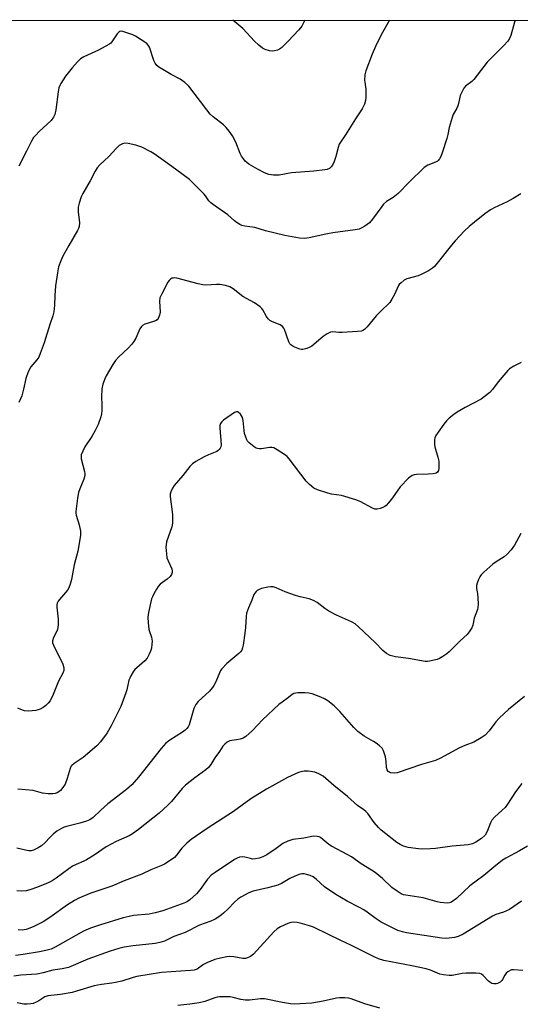
# Model space of a CAD drawing. Units: inches. Extents: x 1183769 to 1189769, y 525458 to 529459.
# Drawn here: x 1186245 to 1186427, y 529100 to 529459 of the extents above; entities that cross this region are included whole.
import ezdxf

# ---------------------------------------------------------------- set-up
doc = ezdxf.new("R2010")
doc.units = ezdxf.units.IN
doc.header["$MEASUREMENT"] = 0
doc.layers.add('NTRL-Trees', color=3, linetype='Continuous')
doc.layers.add('Undefined', color=1, linetype='Continuous')

msp = doc.modelspace()

# ---------------------------------------------------------------- linework, layer by layer
at = {"layer": 'NTRL-Trees'}
msp.add_lwpolyline([(1184396.55, 529458.58), (1185456.11, 529458.47), (1185478.58, 529442.21), (1185570.78, 529458.46), (1187111.83, 529458.29)], dxfattribs=at)
at = {"layer": 'Undefined'}
for points, elevation in [([(1186427.98, 529112.69), (1186424.73, 529113.02), (1186423.87, 529112.94), (1186423.39, 529112.78), (1186422.51, 529112.25), (1186421.94, 529111.73), (1186421.46, 529111.03), (1186420.62, 529109.51), (1186420.29, 529109.06), (1186419.69, 529108.49), (1186419.25, 529108.19), (1186418.77, 529107.98), (1186418.25, 529107.87), (1186417.45, 529107.85), (1186416.67, 529108.06), (1186415.94, 529108.47), (1186415.51, 529108.84), (1186413.55, 529110.97), (1186412.88, 529111.44), (1186412.35, 529111.6), (1186410.9, 529111.73), (1186407.32, 529111.74), (1186405.87, 529111.61), (1186402.25, 529110.97), (1186401.12, 529110.97), (1186399.14, 529111.15), (1186397.76, 529111.44), (1186394.41, 529112.83), (1186392.77, 529113.33), (1186387.64, 529114.42), (1186377.39, 529116.41), (1186375.47, 529117.03), (1186373.84, 529117.74), (1186368.73, 529120.2), (1186365.6, 529121.86), (1186361.46, 529123.71), (1186357.26, 529125.83), (1186351.8, 529128.44), (1186350.4, 529128.93), (1186346.97, 529129.95), (1186345.82, 529130.2), (1186344.69, 529130.27), (1186343.54, 529130.13), (1186342.42, 529129.8), (1186339.78, 529128.62), (1186338.64, 529127.92), (1186337.42, 529126.76), (1186329.98, 529118.72), (1186328.91, 529117.81), (1186327.78, 529117.28), (1186327.04, 529117.12), (1186326.03, 529117.13), (1186322.79, 529117.69), (1186321.37, 529117.81), (1186320.22, 529117.69), (1186317.92, 529117.24), (1186315.94, 529116.74), (1186313.04, 529115.57), (1186311.79, 529114.91), (1186309.48, 529113.27), (1186308.42, 529112.86), (1186307.05, 529112.69), (1186296.54, 529112.06), (1186287.57, 529110.55), (1186286.18, 529110.19), (1186282.05, 529108.88), (1186279.81, 529108.32), (1186278.39, 529108.08), (1186274.66, 529107.69), (1186271.96, 529107.17), (1186265.59, 529105.17), (1186263.92, 529104.73), (1186259.68, 529103.97), (1186256.22, 529103.69), (1186255.12, 529103.49), (1186254.09, 529103.1), (1186251.9, 529101.72), (1186250.85, 529101.17), (1186249.76, 529100.75), (1186248.96, 529100.58), (1186247.58, 529100.47), (1186246.44, 529100.53), (1186243.95, 529100.94)], 302), ([(1186375.96, 529098.97), (1186370.44, 529100.55), (1186365.47, 529102.43), (1186364.65, 529102.62), (1186363.25, 529102.73), (1186361.28, 529102.76), (1186360.16, 529102.67), (1186355.32, 529101.54), (1186351.18, 529100.89), (1186346.98, 529100.56), (1186344.92, 529100.48), (1186343.46, 529100.61), (1186340.57, 529101.09), (1186334.01, 529102.42), (1186332.57, 529102.41), (1186328.52, 529101.98), (1186327.05, 529101.94), (1186325.3, 529102.15), (1186322.56, 529102.9), (1186321.44, 529103.11), (1186319.66, 529103.17), (1186317.57, 529103.12), (1186316.7, 529103.01), (1186315.86, 529102.79), (1186312.21, 529101.49), (1186310.25, 529100.95), (1186306.78, 529100.45), (1186302.42, 529099.98)], 300)]:
    msp.add_lwpolyline(points, dxfattribs=dict(at, elevation=elevation))
for points in [[(1186379.5, 529458.37, 320), (1186376.47, 529453.04, 320), (1186374.4, 529448.78, 320), (1186373.17, 529446.08, 320), (1186370.79, 529439.95, 320), (1186370.51, 529438.56, 320), (1186370.41, 529436.63, 320), (1186370.45, 529435.8, 320), (1186370.82, 529433.34, 320), (1186370.87, 529430.39, 320), (1186370.75, 529429.23, 320), (1186370.36, 529427.86, 320), (1186369.46, 529426.16, 320), (1186367.03, 529422.47, 320), (1186363.47, 529416.67, 320), (1186361.2, 529413.3, 320), (1186360.76, 529412.15, 320), (1186359.98, 529408.83, 320), (1186359.28, 529406.96, 320), (1186358.69, 529405.68, 320), (1186358.21, 529405.01, 320), (1186357.57, 529404.49, 320), (1186356.83, 529404.13, 320), (1186355.98, 529403.93, 320), (1186351.89, 529403.43, 320), (1186343.85, 529402.82, 320), (1186339.25, 529402.07, 320), (1186337.25, 529402.01, 320), (1186335.52, 529402.28, 320), (1186333.95, 529402.84, 320), (1186331.67, 529404.03, 320), (1186328.25, 529406.08, 320), (1186327.57, 529406.58, 320), (1186326.98, 529407.15, 320), (1186326.28, 529407.99, 320), (1186325.66, 529408.88, 320), (1186325.16, 529409.96, 320), (1186323.54, 529414.06, 320), (1186322.27, 529416.33, 320), (1186321.15, 529418.02, 320), (1186320.01, 529419.33, 320), (1186319.01, 529420.31, 320), (1186315.31, 529423.25, 320), (1186314.26, 529424.24, 320), (1186312.98, 529425.82, 320), (1186306.44, 529434.42, 320), (1186304.94, 529435.75, 320), (1186303.34, 529436.94, 320), (1186300.02, 529438.67, 320), (1186296.95, 529440.43, 320), (1186295.46, 529441.36, 320), (1186294.83, 529441.91, 320), (1186294.16, 529442.77, 320), (1186293.64, 529443.75, 320), (1186292.11, 529448.57, 320), (1186291.68, 529449.31, 320), (1186291.1, 529449.92, 320), (1186287.03, 529452.56, 320), (1186286.03, 529453.11, 320), (1186282.81, 529454.22, 320), (1186282.03, 529454.36, 320), (1186281.33, 529454.24, 320), (1186280.94, 529453.99, 320), (1186280.39, 529453.46, 320), (1186278.38, 529450.5, 320), (1186278.01, 529450.1, 320), (1186277.34, 529449.57, 320), (1186273.54, 529447.45, 320), (1186268.24, 529445.09, 320), (1186267.02, 529444.34, 320), (1186265.98, 529443.31, 320), (1186264.01, 529441.08, 320), (1186261.6, 529438.05, 320), (1186259.85, 529435.37, 320), (1186259.44, 529434.62, 320), (1186259.14, 529433.82, 320), (1186258.87, 529432.36, 320), (1186258.06, 529425.8, 320), (1186257.64, 529424.14, 320), (1186257.21, 529423.1, 320), (1186256.31, 529421.96, 320), (1186251.97, 529417.86, 320), (1186250.72, 529416.61, 320), (1186249.96, 529415.72, 320), (1186249.22, 529414.44, 320), (1186247.36, 529410.7, 320), (1186244.52, 529405.28, 320)], [(1186425.14, 529458.36, 318), (1186424.91, 529457.67, 318), (1186423.6, 529452.82, 318), (1186423.15, 529451.76, 318), (1186422.5, 529450.8, 318), (1186420.96, 529449.02, 318), (1186415, 529443.16, 318), (1186410.18, 529436.88, 318), (1186409.4, 529436.12, 318), (1186407.07, 529434.34, 318), (1186406.57, 529433.7, 318), (1186406.01, 529432.76, 318), (1186405.52, 529431.77, 318), (1186405.23, 529430.98, 318), (1186404.6, 529428.08, 318), (1186404.34, 529427.23, 318), (1186403.97, 529426.44, 318), (1186402.64, 529424.12, 318), (1186402.21, 529423.04, 318), (1186401.17, 529419.39, 318), (1186400.7, 529416.79, 318), (1186400.33, 529415.39, 318), (1186398.67, 529410.1, 318), (1186398.18, 529408.84, 318), (1186397.67, 529407.91, 318), (1186397.16, 529407.35, 318), (1186396.76, 529407.05, 318), (1186393.39, 529405.66, 318), (1186392.12, 529404.8, 318), (1186386.61, 529399.54, 318), (1186382.62, 529395.39, 318), (1186380.8, 529393.93, 318), (1186378.41, 529392.45, 318), (1186377.3, 529391.53, 318), (1186376.61, 529390.66, 318), (1186373.28, 529385.97, 318), (1186372.15, 529384.66, 318), (1186370.47, 529383.5, 318), (1186369.18, 529382.79, 318), (1186368.38, 529382.44, 318), (1186366.98, 529382.13, 318), (1186358.87, 529381, 318), (1186356.24, 529380.52, 318), (1186350.19, 529379.18, 318), (1186349.32, 529379.05, 318), (1186348.44, 529379.01, 318), (1186346.7, 529379.17, 318), (1186341.36, 529380.13, 318), (1186334.3, 529381.78, 318), (1186330.43, 529382.98, 318), (1186326.87, 529383.46, 318), (1186325.74, 529383.71, 318), (1186324.96, 529384.04, 318), (1186323.99, 529384.66, 318), (1186323.1, 529385.37, 318), (1186320.62, 529387.61, 318), (1186315.38, 529391.21, 318), (1186314.45, 529391.93, 318), (1186313.75, 529392.72, 318), (1186312.55, 529394.49, 318), (1186312, 529395.16, 318), (1186306.69, 529400.47, 318), (1186301.58, 529404.23, 318), (1186297.18, 529407.32, 318), (1186293.86, 529409.8, 318), (1186292.58, 529410.55, 318), (1186289.38, 529412.17, 318), (1186288.28, 529412.63, 318), (1186287.17, 529412.95, 318), (1186284.33, 529413.56, 318), (1186283.2, 529413.67, 318), (1186282.25, 529413.48, 318), (1186281.12, 529412.85, 318), (1186280.07, 529411.9, 318), (1186277.28, 529408.8, 318), (1186274.09, 529405.83, 318), (1186273.04, 529404.64, 318), (1186272.33, 529403.47, 318), (1186270.5, 529399.92, 318), (1186267.91, 529395.4, 318), (1186267.27, 529394.1, 318), (1186266.48, 529391.84, 318), (1186266.19, 529390.41, 318), (1186266.21, 529388.74, 318), (1186266.63, 529384.64, 318), (1186266.53, 529383.34, 318), (1186266.31, 529382.64, 318), (1186265.92, 529381.86, 318), (1186262.77, 529376.48, 318), (1186260.56, 529372.51, 318), (1186259.85, 529370.9, 318), (1186259.06, 529368.64, 318), (1186258.62, 529366.55, 318), (1186257.97, 529361.74, 318), (1186257.64, 529358.31, 318), (1186257.59, 529354.76, 318), (1186257.33, 529352.26, 318), (1186256.97, 529350.89, 318), (1186255.9, 529347.76, 318), (1186253.82, 529341.04, 318), (1186252.39, 529337.13, 318), (1186251.79, 529335.78, 318), (1186251.12, 529334.81, 318), (1186248.92, 529332.28, 318), (1186248.02, 529330.48, 318), (1186247.12, 529328.02, 318), (1186246.28, 529324.24, 318), (1186245.62, 529321.74, 318), (1186245.21, 529320.66, 318), (1186244.58, 529319.33, 318)], [(1186348.61, 529458.37, 322), (1186348.45, 529457.97, 322), (1186347.54, 529456.21, 322), (1186346.43, 529454.86, 322), (1186342.61, 529450.77, 322), (1186340.1, 529448.36, 322), (1186339.42, 529447.85, 322), (1186338.7, 529447.5, 322), (1186337.66, 529447.23, 322), (1186336.86, 529447.12, 322), (1186335.8, 529447.2, 322), (1186334.24, 529447.74, 322), (1186333.25, 529448.26, 322), (1186331.87, 529449.33, 322), (1186330.36, 529450.73, 322), (1186326.12, 529455.36, 322), (1186322.48, 529458.38, 322)], [(1186427.23, 529395.2, 316), (1186424.41, 529393.52, 316), (1186422.33, 529392.36, 316), (1186417.54, 529390.1, 316), (1186416.26, 529389.4, 316), (1186414.19, 529387.92, 316), (1186410.41, 529384.97, 316), (1186408.46, 529383.35, 316), (1186406.73, 529381.75, 316), (1186403.31, 529378.17, 316), (1186401.99, 529376.62, 316), (1186396.37, 529369.43, 316), (1186395.79, 529368.77, 316), (1186395.13, 529368.18, 316), (1186393.61, 529367.25, 316), (1186390.97, 529365.86, 316), (1186389.88, 529365.46, 316), (1186385.81, 529364.31, 316), (1186384.84, 529363.81, 316), (1186383.65, 529362.92, 316), (1186383.03, 529362.31, 316), (1186382.7, 529361.84, 316), (1186381.31, 529358.63, 316), (1186380.31, 529356.92, 316), (1186379.53, 529355.76, 316), (1186378.98, 529355.14, 316), (1186376.77, 529353.09, 316), (1186374.58, 529350.86, 316), (1186371.34, 529346.87, 316), (1186370.36, 529345.87, 316), (1186369.75, 529345.51, 316), (1186369.25, 529345.34, 316), (1186367.82, 529345.15, 316), (1186362.21, 529344.83, 316), (1186361.03, 529344.84, 316), (1186358.89, 529345.05, 316), (1186358.03, 529344.92, 316), (1186356.78, 529344.3, 316), (1186355.36, 529343.35, 316), (1186351.24, 529339.86, 316), (1186350.51, 529339.42, 316), (1186349.4, 529339.01, 316), (1186347.98, 529338.67, 316), (1186347.41, 529338.65, 316), (1186346.87, 529338.74, 316), (1186345, 529339.44, 316), (1186344.23, 529339.81, 316), (1186343.54, 529340.26, 316), (1186343.18, 529340.66, 316), (1186342.79, 529341.4, 316), (1186341.26, 529345.86, 316), (1186341.02, 529346.38, 316), (1186340.56, 529346.98, 316), (1186339.7, 529347.57, 316), (1186336.94, 529348.64, 316), (1186335.92, 529349.19, 316), (1186335.35, 529349.74, 316), (1186334.7, 529350.62, 316), (1186333.36, 529353.08, 316), (1186333.01, 529353.51, 316), (1186332.4, 529354.08, 316), (1186330.33, 529355.58, 316), (1186326.13, 529357.89, 316), (1186322.54, 529360.65, 316), (1186321.33, 529361.41, 316), (1186319.73, 529361.91, 316), (1186317.69, 529362.22, 316), (1186316.47, 529362.23, 316), (1186312.67, 529362.03, 316), (1186311.52, 529362.1, 316), (1186309.8, 529362.48, 316), (1186302.09, 529364.53, 316), (1186301.23, 529364.64, 316), (1186300.75, 529364.62, 316), (1186300.28, 529364.52, 316), (1186299.87, 529364.33, 316), (1186299.31, 529363.77, 316), (1186298.85, 529363.05, 316), (1186296.47, 529358.67, 316), (1186295.9, 529357.36, 316), (1186295.76, 529356.25, 316), (1186296.01, 529352.15, 316), (1186295.79, 529351.07, 316), (1186295.22, 529349.86, 316), (1186294.89, 529349.46, 316), (1186294.28, 529349.06, 316), (1186293.25, 529348.67, 316), (1186290.38, 529347.79, 316), (1186289.63, 529347.39, 316), (1186289.24, 529347.03, 316), (1186288.63, 529346.09, 316), (1186287.17, 529342.79, 316), (1186286.47, 529341.57, 316), (1186285.66, 529340.53, 316), (1186284.4, 529339.13, 316), (1186280.89, 529335.81, 316), (1186279.79, 529334.63, 316), (1186278.8, 529333.15, 316), (1186276.39, 529329.06, 316), (1186275.9, 529327.97, 316), (1186275.19, 529326, 316), (1186274.79, 529324.29, 316), (1186274.64, 529321.43, 316), (1186274.78, 529318.48, 316), (1186274.76, 529316.42, 316), (1186274.67, 529315.25, 316), (1186274.4, 529314.1, 316), (1186273.39, 529311.31, 316), (1186272.41, 529309.21, 316), (1186271.17, 529306.94, 316), (1186268.65, 529303.18, 316), (1186267.84, 529301.61, 316), (1186267.31, 529300.26, 316), (1186267.2, 529299.71, 316), (1186267.25, 529298.89, 316), (1186268.45, 529294.28, 316), (1186268.56, 529293.5, 316), (1186268.54, 529292.83, 316), (1186268.18, 529291.5, 316), (1186266.72, 529287.95, 316), (1186266.24, 529286.56, 316), (1186265.89, 529284.57, 316), (1186265.31, 529279.68, 316), (1186265.33, 529279.11, 316), (1186265.48, 529278.31, 316), (1186266.52, 529274.81, 316), (1186267.02, 529272.56, 316), (1186266.99, 529271.1, 316), (1186266.44, 529267.28, 316), (1186266.05, 529265.26, 316), (1186264.67, 529260.31, 316), (1186263.75, 529254.92, 316), (1186263.28, 529253.23, 316), (1186262.71, 529251.87, 316), (1186262.27, 529251.1, 316), (1186259.34, 529247.72, 316), (1186258.84, 529247.03, 316), (1186258.49, 529246.3, 316), (1186258.41, 529245.76, 316), (1186258.42, 529244.91, 316), (1186258.88, 529240.53, 316), (1186258.9, 529238.56, 316), (1186258.82, 529237.46, 316), (1186258.52, 529236.39, 316), (1186257.19, 529233.86, 316), (1186256.8, 529232.64, 316), (1186256.87, 529231.86, 316), (1186257.16, 529231.07, 316), (1186260.59, 529224.18, 316), (1186260.97, 529222.88, 316), (1186260.96, 529221.86, 316), (1186260.6, 529220.84, 316), (1186258.97, 529217.96, 316), (1186257.07, 529213.09, 316), (1186255.96, 529210.85, 316), (1186255.29, 529209.94, 316), (1186254.42, 529209.14, 316), (1186253.46, 529208.44, 316), (1186252.3, 529207.8, 316), (1186251.57, 529207.5, 316), (1186250.75, 529207.3, 316), (1186248.13, 529207.11, 316), (1186246.68, 529207.23, 316), (1186245.27, 529207.68, 316), (1186244.2, 529208.18, 316)], [(1186427.33, 529333.87, 314), (1186424.68, 529332.5, 314), (1186423.16, 529331.58, 314), (1186422.51, 529331.02, 314), (1186421.75, 529330.17, 314), (1186419.03, 529326.83, 314), (1186416.96, 529324.06, 314), (1186415.97, 529323.03, 314), (1186413.97, 529321.38, 314), (1186412.77, 529320.54, 314), (1186407.05, 529317.5, 314), (1186404.03, 529315.77, 314), (1186402.82, 529314.95, 314), (1186401.23, 529313.63, 314), (1186400.16, 529312.61, 314), (1186399.25, 529311.45, 314), (1186397.19, 529308.52, 314), (1186396.37, 529307.28, 314), (1186396, 529306.5, 314), (1186395.83, 529305.71, 314), (1186395.78, 529304.89, 314), (1186395.82, 529304.06, 314), (1186395.99, 529303.2, 314), (1186397.09, 529299.47, 314), (1186397.41, 529298.02, 314), (1186397.47, 529296.86, 314), (1186397.41, 529295.41, 314), (1186397.28, 529294.59, 314), (1186396.97, 529293.95, 314), (1186396.44, 529293.57, 314), (1186395.36, 529293.34, 314), (1186393.59, 529293.22, 314), (1186389.26, 529293.17, 314), (1186388.43, 529293.08, 314), (1186387.68, 529292.81, 314), (1186386.38, 529291.76, 314), (1186383.34, 529288.68, 314), (1186380.54, 529284.67, 314), (1186379.05, 529282.79, 314), (1186378.26, 529281.91, 314), (1186377.81, 529281.54, 314), (1186377.08, 529281.14, 314), (1186376.02, 529280.76, 314), (1186374.93, 529280.52, 314), (1186374.1, 529280.58, 314), (1186373.3, 529280.84, 314), (1186368.77, 529283.3, 314), (1186367.15, 529283.95, 314), (1186362.02, 529285.48, 314), (1186358.39, 529286.05, 314), (1186356.96, 529286.4, 314), (1186353.27, 529287.56, 314), (1186351.98, 529288.22, 314), (1186350.4, 529289.49, 314), (1186349.15, 529290.7, 314), (1186342.96, 529298.86, 314), (1186342.18, 529299.71, 314), (1186341.28, 529300.41, 314), (1186338.62, 529302.14, 314), (1186337.37, 529302.79, 314), (1186336.59, 529302.96, 314), (1186335.79, 529302.97, 314), (1186332.94, 529302.49, 314), (1186332.16, 529302.47, 314), (1186331.4, 529302.56, 314), (1186330.9, 529302.73, 314), (1186330.17, 529303.16, 314), (1186328.38, 529304.62, 314), (1186327.82, 529305.26, 314), (1186327.55, 529305.73, 314), (1186327.13, 529306.75, 314), (1186326.73, 529308.08, 314), (1186326.52, 529309.21, 314), (1186326.23, 529312.74, 314), (1186325.93, 529313.84, 314), (1186325.18, 529315.05, 314), (1186324.44, 529315.79, 314), (1186324.22, 529315.89, 314), (1186323.78, 529315.94, 314), (1186323.04, 529315.67, 314), (1186319.1, 529312.91, 314), (1186318.43, 529312.35, 314), (1186317.93, 529311.72, 314), (1186317.74, 529310.94, 314), (1186317.72, 529310.09, 314), (1186318.15, 529303.99, 314), (1186318.03, 529303.19, 314), (1186317.81, 529302.68, 314), (1186317.51, 529302.23, 314), (1186317.11, 529301.86, 314), (1186316.62, 529301.57, 314), (1186313.6, 529300.31, 314), (1186312.05, 529299.53, 314), (1186308.99, 529297.87, 314), (1186307.81, 529297.07, 314), (1186306.83, 529296.01, 314), (1186304.29, 529292.77, 314), (1186301.13, 529289.2, 314), (1186300.49, 529288.21, 314), (1186299.9, 529286.88, 314), (1186299.68, 529286.05, 314), (1186299.66, 529285.2, 314), (1186300.44, 529278.55, 314), (1186300.53, 529276.83, 314), (1186300.51, 529275.41, 314), (1186300.24, 529274.08, 314), (1186298.36, 529268.68, 314), (1186298.13, 529267.59, 314), (1186298.1, 529266.7, 314), (1186298.27, 529264.32, 314), (1186298.49, 529262.85, 314), (1186298.87, 529261.73, 314), (1186300.2, 529258.83, 314), (1186300.39, 529258.04, 314), (1186300.38, 529257.5, 314), (1186300.13, 529256.74, 314), (1186299.61, 529256.08, 314), (1186298.5, 529255.11, 314), (1186296.04, 529253.22, 314), (1186295.27, 529252.43, 314), (1186294.64, 529251.48, 314), (1186293.67, 529249.72, 314), (1186293.17, 529248.69, 314), (1186292.89, 529247.86, 314), (1186291.8, 529242.94, 314), (1186291.57, 529241.2, 314), (1186291.67, 529239.17, 314), (1186291.92, 529236.87, 314), (1186292.11, 529236.04, 314), (1186292.87, 529233.94, 314), (1186293.07, 529232.54, 314), (1186293.02, 529231.39, 314), (1186292.81, 529229.97, 314), (1186292.48, 529228.83, 314), (1186292.05, 529227.76, 314), (1186291.28, 529226.36, 314), (1186290.44, 529225.32, 314), (1186287.47, 529222.88, 314), (1186286.84, 529222.27, 314), (1186286.17, 529221.36, 314), (1186285.31, 529219.88, 314), (1186284.93, 529219.11, 314), (1186284.65, 529218.29, 314), (1186283.86, 529214.86, 314), (1186283.53, 529213.73, 314), (1186281.64, 529208.76, 314), (1186280.85, 529207.04, 314), (1186278.19, 529201.76, 314), (1186276.76, 529199.19, 314), (1186274.31, 529195.96, 314), (1186272.93, 529194.47, 314), (1186268.02, 529190.23, 314), (1186264.68, 529188.04, 314), (1186263.84, 529187.34, 314), (1186263.53, 529186.92, 314), (1186263.2, 529186.16, 314), (1186262.22, 529182.6, 314), (1186261.41, 529180.49, 314), (1186260.64, 529179.33, 314), (1186259.75, 529178.24, 314), (1186259.14, 529177.68, 314), (1186258.51, 529177.32, 314), (1186257.77, 529177.08, 314), (1186256.96, 529176.95, 314), (1186255.25, 529176.95, 314), (1186253.2, 529177.27, 314), (1186249.75, 529178.22, 314), (1186244.25, 529178.64, 314)], [(1186427.25, 529271.7, 312), (1186424.95, 529267.42, 312), (1186423.68, 529265.76, 312), (1186422.34, 529264.18, 312), (1186421.21, 529263.22, 312), (1186418.26, 529261.35, 312), (1186417.08, 529260.5, 312), (1186413.79, 529257.68, 312), (1186412.81, 529256.65, 312), (1186412.38, 529255.93, 312), (1186411.9, 529254.91, 312), (1186411.39, 529253.6, 312), (1186411.17, 529252.8, 312), (1186411.16, 529251.73, 312), (1186411.47, 529249.83, 312), (1186411.6, 529248.34, 312), (1186411.69, 529245.95, 312), (1186411.64, 529244.78, 312), (1186411.44, 529244.01, 312), (1186410.32, 529240.9, 312), (1186409.82, 529238.38, 312), (1186409.4, 529237.33, 312), (1186408.46, 529235.87, 312), (1186407.73, 529234.98, 312), (1186405.2, 529232.69, 312), (1186401.18, 529228.63, 312), (1186400.3, 529227.89, 312), (1186398.87, 529226.93, 312), (1186397.62, 529226.22, 312), (1186396.83, 529225.91, 312), (1186394.07, 529225.24, 312), (1186393.24, 529225.13, 312), (1186392.38, 529225.15, 312), (1186386.37, 529226.22, 312), (1186381.59, 529226.82, 312), (1186379.65, 529227.35, 312), (1186378.37, 529228.01, 312), (1186376.99, 529229.11, 312), (1186374.2, 529231.99, 312), (1186368.22, 529237.72, 312), (1186366.93, 529238.84, 312), (1186365.66, 529239.57, 312), (1186360.18, 529241.99, 312), (1186357.42, 529243.43, 312), (1186355.97, 529244.35, 312), (1186353.15, 529246.54, 312), (1186351.86, 529247.28, 312), (1186350.21, 529247.94, 312), (1186347, 529248.62, 312), (1186345.31, 529249.12, 312), (1186341.45, 529250.5, 312), (1186338.2, 529251.88, 312), (1186337.11, 529252.24, 312), (1186336.27, 529252.29, 312), (1186335.15, 529252.12, 312), (1186332.88, 529251.62, 312), (1186331.81, 529251.25, 312), (1186331.35, 529250.97, 312), (1186330.94, 529250.6, 312), (1186330.42, 529249.94, 312), (1186330.15, 529249.46, 312), (1186329.34, 529247.4, 312), (1186328.11, 529244.6, 312), (1186327.43, 529242.67, 312), (1186327.25, 529241.54, 312), (1186327.06, 529237.51, 312), (1186326.85, 529235.47, 312), (1186326.23, 529231.09, 312), (1186325.98, 529230.04, 312), (1186325.67, 529229.29, 312), (1186325.23, 529228.61, 312), (1186324.66, 529228.01, 312), (1186320.31, 529224.36, 312), (1186318.47, 529222.49, 312), (1186317.95, 529221.8, 312), (1186317.67, 529221.29, 312), (1186316.22, 529217.69, 312), (1186315.56, 529216.36, 312), (1186315.1, 529215.61, 312), (1186313.97, 529214.33, 312), (1186309.88, 529210.6, 312), (1186308.95, 529209.53, 312), (1186308.28, 529207.99, 312), (1186306.5, 529202.05, 312), (1186306.14, 529201.33, 312), (1186305.65, 529200.71, 312), (1186305.07, 529200.15, 312), (1186304.17, 529199.48, 312), (1186299.52, 529196.55, 312), (1186298.11, 529195.45, 312), (1186296.31, 529193.49, 312), (1186288.16, 529183.05, 312), (1186285.72, 529180.27, 312), (1186283.81, 529178.58, 312), (1186277.02, 529173.36, 312), (1186274.42, 529171.09, 312), (1186271.67, 529168.38, 312), (1186270.44, 529167.57, 312), (1186269.14, 529167.04, 312), (1186266.72, 529166.29, 312), (1186262.38, 529165.26, 312), (1186261.05, 529164.81, 312), (1186260.04, 529164.36, 312), (1186258.41, 529163.37, 312), (1186257.08, 529162.32, 312), (1186255.82, 529161.13, 312), (1186254.14, 529159.25, 312), (1186252.81, 529158.06, 312), (1186251.55, 529157.29, 312), (1186249.94, 529156.53, 312), (1186249.11, 529156.27, 312), (1186248.17, 529156.23, 312), (1186247.03, 529156.45, 312), (1186243.88, 529157.26, 312)], [(1186428.55, 529212.41, 310), (1186422.76, 529207.69, 310), (1186419.37, 529204.47, 310), (1186418.17, 529203.19, 310), (1186415.69, 529199.91, 310), (1186414.22, 529198.3, 310), (1186412.87, 529197.31, 310), (1186410.11, 529195.8, 310), (1186406.92, 529194.6, 310), (1186404.89, 529193.72, 310), (1186397.96, 529189.96, 310), (1186396.21, 529189.15, 310), (1186391.11, 529187.66, 310), (1186382.21, 529184.68, 310), (1186381.13, 529184.51, 310), (1186379.87, 529184.68, 310), (1186379.42, 529184.85, 310), (1186379.01, 529185.13, 310), (1186378.58, 529185.76, 310), (1186378.42, 529186.52, 310), (1186378.29, 529188.78, 310), (1186377.95, 529190.46, 310), (1186377.33, 529192.62, 310), (1186376.76, 529193.55, 310), (1186375.74, 529194.54, 310), (1186374.63, 529195.44, 310), (1186373.62, 529196.07, 310), (1186370.21, 529197.91, 310), (1186367.98, 529199.69, 310), (1186366.54, 529201.11, 310), (1186361.44, 529206.96, 310), (1186359.34, 529208.97, 310), (1186357.03, 529210.78, 310), (1186355.82, 529211.59, 310), (1186354.52, 529212.16, 310), (1186351.27, 529213.32, 310), (1186350.16, 529213.61, 310), (1186348.7, 529213.73, 310), (1186346.05, 529213.74, 310), (1186344.68, 529213.52, 310), (1186343.99, 529213.14, 310), (1186342.74, 529212.04, 310), (1186340.36, 529210.38, 310), (1186339.24, 529209.46, 310), (1186333.26, 529203.9, 310), (1186329.65, 529200.03, 310), (1186327.18, 529197.88, 310), (1186326.2, 529197.28, 310), (1186325.17, 529196.92, 310), (1186323.83, 529196.61, 310), (1186322.14, 529196.43, 310), (1186321.32, 529196.26, 310), (1186320.36, 529195.75, 310), (1186319.48, 529195.07, 310), (1186318.75, 529194.27, 310), (1186317.64, 529192.33, 310), (1186315.93, 529190.07, 310), (1186314.5, 529187.62, 310), (1186313.65, 529186.55, 310), (1186312.57, 529185.66, 310), (1186308.6, 529182.84, 310), (1186305.24, 529180.15, 310), (1186304.02, 529178.91, 310), (1186300.13, 529174.21, 310), (1186298.72, 529172.73, 310), (1186295.65, 529169.97, 310), (1186288.16, 529164, 310), (1186285.97, 529162.47, 310), (1186284.72, 529161.71, 310), (1186280.05, 529159.64, 310), (1186276.37, 529157.72, 310), (1186271.93, 529154.72, 310), (1186269.22, 529152.99, 310), (1186268.18, 529152.48, 310), (1186265.39, 529151.32, 310), (1186264.16, 529150.67, 310), (1186262.71, 529149.74, 310), (1186258.2, 529146.35, 310), (1186256.74, 529145.39, 310), (1186255.19, 529144.64, 310), (1186251.31, 529143.08, 310), (1186248.63, 529142.1, 310), (1186247.26, 529141.72, 310), (1186245.57, 529141.61, 310), (1186243.87, 529141.68, 310)], [(1186427.56, 529180.72, 308), (1186425.36, 529177.71, 308), (1186422.37, 529173.2, 308), (1186421.52, 529172.04, 308), (1186420.5, 529170.99, 308), (1186417.65, 529168.46, 308), (1186416.7, 529167.45, 308), (1186416.16, 529166.48, 308), (1186414.97, 529163.26, 308), (1186414.25, 529162.01, 308), (1186413, 529160.77, 308), (1186410.89, 529159.4, 308), (1186409.64, 529158.79, 308), (1186408.11, 529158.41, 308), (1186402.22, 529157.96, 308), (1186396.17, 529157.13, 308), (1186394.44, 529156.97, 308), (1186391.45, 529156.88, 308), (1186389.97, 529156.93, 308), (1186386.23, 529157.52, 308), (1186384.58, 529157.99, 308), (1186383.31, 529158.6, 308), (1186382.11, 529159.33, 308), (1186376.46, 529163.75, 308), (1186375.41, 529164.78, 308), (1186373.86, 529166.58, 308), (1186371.53, 529169.79, 308), (1186370.83, 529170.59, 308), (1186370.06, 529171.19, 308), (1186367.81, 529172.73, 308), (1186364.23, 529175.98, 308), (1186359.16, 529180.06, 308), (1186355.29, 529183.42, 308), (1186353.78, 529184.27, 308), (1186352.24, 529184.83, 308), (1186349.81, 529185.23, 308), (1186348.39, 529185.24, 308), (1186347.24, 529185.03, 308), (1186346.4, 529184.75, 308), (1186342.31, 529182.95, 308), (1186334.68, 529178.72, 308), (1186329.03, 529175.22, 308), (1186322.73, 529170.59, 308), (1186313.06, 529164.32, 308), (1186307.31, 529160.32, 308), (1186305.75, 529159.04, 308), (1186303.86, 529157.28, 308), (1186301.95, 529154.69, 308), (1186301.21, 529153.85, 308), (1186300.05, 529152.96, 308), (1186297.55, 529151.38, 308), (1186296.29, 529150.77, 308), (1186292.64, 529149.33, 308), (1186289.35, 529147.75, 308), (1186282.91, 529145.3, 308), (1186278.43, 529143.37, 308), (1186270.83, 529140.84, 308), (1186266.42, 529139.03, 308), (1186264.86, 529138.19, 308), (1186262.34, 529136.67, 308), (1186255.82, 529132.05, 308), (1186253.37, 529130.49, 308), (1186250.04, 529128.75, 308), (1186248.53, 529128.1, 308), (1186247.25, 529127.67, 308), (1186245.74, 529127.43, 308), (1186244.36, 529127.46, 308)], [(1186429.67, 529157.94, 306), (1186426.81, 529156.27, 306), (1186421.84, 529153.61, 306), (1186420.6, 529152.82, 306), (1186417.44, 529150.35, 306), (1186413.78, 529147.27, 306), (1186408.73, 529143.52, 306), (1186403.8, 529138.97, 306), (1186402.5, 529137.9, 306), (1186401.8, 529137.48, 306), (1186401.3, 529137.32, 306), (1186400.47, 529137.26, 306), (1186397.89, 529137.5, 306), (1186396.75, 529137.75, 306), (1186391.66, 529139.16, 306), (1186385.41, 529140.07, 306), (1186384.61, 529140.27, 306), (1186383.71, 529140.64, 306), (1186382.21, 529141.56, 306), (1186380.3, 529142.93, 306), (1186376.94, 529146.16, 306), (1186374.2, 529148.36, 306), (1186372.85, 529149.28, 306), (1186369.09, 529151.58, 306), (1186365.6, 529154.08, 306), (1186364.33, 529154.82, 306), (1186358.31, 529157.94, 306), (1186357.4, 529158.58, 306), (1186355.26, 529160.42, 306), (1186354.36, 529161.06, 306), (1186353.88, 529161.29, 306), (1186353.13, 529161.48, 306), (1186351.82, 529161.57, 306), (1186348.24, 529160.81, 306), (1186344.29, 529160.42, 306), (1186342.43, 529159.81, 306), (1186340.67, 529158.97, 306), (1186338.21, 529157.05, 306), (1186334.8, 529154.78, 306), (1186333.32, 529154.04, 306), (1186332.04, 529153.58, 306), (1186330.67, 529153.3, 306), (1186329.62, 529153.27, 306), (1186328.82, 529153.42, 306), (1186326.82, 529154.01, 306), (1186325.96, 529154.1, 306), (1186324.83, 529153.94, 306), (1186324.02, 529153.64, 306), (1186323.03, 529153.06, 306), (1186316, 529148.41, 306), (1186314.61, 529147.39, 306), (1186313.23, 529145.99, 306), (1186310.54, 529142.23, 306), (1186309.23, 529140.66, 306), (1186306.75, 529138.39, 306), (1186305.93, 529137.84, 306), (1186304.98, 529137.38, 306), (1186296.94, 529134.48, 306), (1186294.21, 529133.68, 306), (1186291.97, 529133.21, 306), (1186286.34, 529132.7, 306), (1186284.7, 529132.43, 306), (1186282.55, 529131.87, 306), (1186273.92, 529129.25, 306), (1186270.6, 529128.12, 306), (1186268.06, 529126.98, 306), (1186257.79, 529121.24, 306), (1186256.28, 529120.51, 306), (1186254.9, 529120.08, 306), (1186252.1, 529119.49, 306), (1186246.18, 529118.5, 306), (1186243.36, 529118.21, 306)], [(1186427.49, 529137.94, 304), (1186423.16, 529134.9, 304), (1186420.99, 529133.92, 304), (1186418.2, 529133.07, 304), (1186416.9, 529132.51, 304), (1186406.26, 529126, 304), (1186404.49, 529125.13, 304), (1186403.13, 529124.76, 304), (1186401.15, 529124.46, 304), (1186400, 529124.42, 304), (1186398.56, 529124.5, 304), (1186385.6, 529126.46, 304), (1186384.2, 529126.77, 304), (1186382.55, 529127.31, 304), (1186378.8, 529129.06, 304), (1186376.43, 529130.26, 304), (1186374.56, 529131.49, 304), (1186371.39, 529133.95, 304), (1186370.18, 529134.77, 304), (1186368.36, 529135.81, 304), (1186364.02, 529137.96, 304), (1186359.89, 529140.32, 304), (1186355.77, 529143.22, 304), (1186352.76, 529145.93, 304), (1186351.66, 529146.76, 304), (1186350.63, 529147.24, 304), (1186349.27, 529147.69, 304), (1186348.43, 529147.85, 304), (1186347.61, 529147.85, 304), (1186346.53, 529147.66, 304), (1186344.97, 529147.04, 304), (1186343.2, 529146.16, 304), (1186340.1, 529144.35, 304), (1186338.8, 529143.78, 304), (1186335.17, 529142.74, 304), (1186329.84, 529141.54, 304), (1186328.23, 529140.93, 304), (1186325.42, 529139.41, 304), (1186324.21, 529138.64, 304), (1186323.17, 529137.7, 304), (1186320.59, 529134.99, 304), (1186319.11, 529133.57, 304), (1186317.72, 529132.48, 304), (1186315.99, 529131.37, 304), (1186314.49, 529130.7, 304), (1186310.36, 529129.23, 304), (1186305.11, 529126.59, 304), (1186300.99, 529125.04, 304), (1186297.63, 529123.4, 304), (1186295.92, 529122.91, 304), (1186294.17, 529122.54, 304), (1186286.16, 529121.75, 304), (1186282.95, 529121.18, 304), (1186280.95, 529120.74, 304), (1186277.77, 529119.79, 304), (1186269.65, 529116.88, 304), (1186262.61, 529113.86, 304), (1186260.35, 529113.29, 304), (1186256.91, 529112.79, 304), (1186253.4, 529111.88, 304), (1186251.15, 529111.45, 304), (1186249.14, 529111.23, 304), (1186245.27, 529111.09, 304), (1186242.76, 529110.62, 304)]]:
    msp.add_polyline3d(points, dxfattribs=at)

doc.saveas('drawing.dxf')
